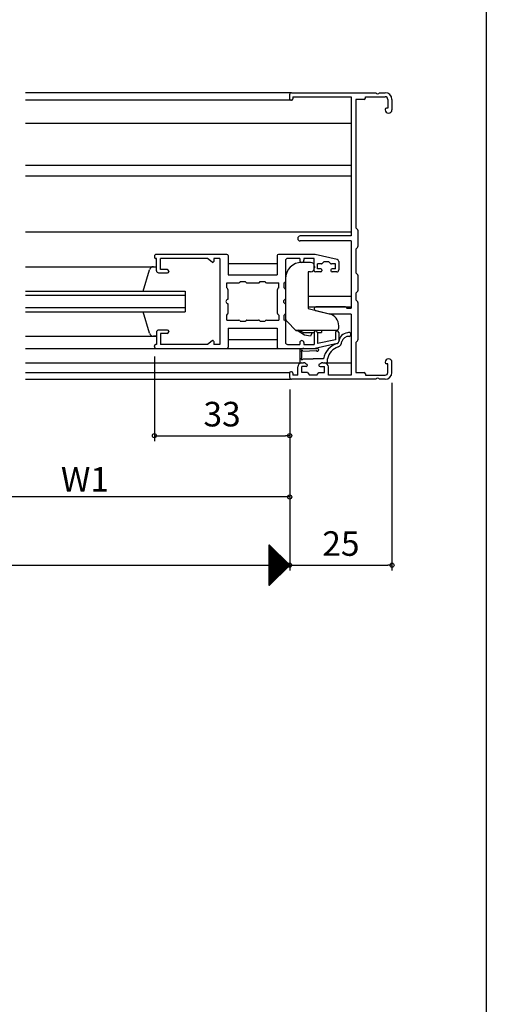
# Model space of a CAD drawing. Units: millimetres. Extents: x -355 to 380, y -554 to 538.
# Drawn here: x 266 to 380, y -15 to 225 of the extents above; entities that cross this region are included whole.
import ezdxf

# ---------------------------------------------------------------- set-up
doc = ezdxf.new("R2010")
doc.units = ezdxf.units.MM
doc.layers.add('KI', color=7, linetype='Continuous')
doc.styles.get("Standard").update_dxf_attribs({"font": 'ROMANS', "bigfont": 'EXTFONT'})
doc.dimstyles.new('ISO-25', dxfattribs={"dimtxt": 2.5, "dimasz": 2.5, "dimexe": 1.25, "dimexo": 0.625, "dimtad": 1, "dimtxsty": 'Standard', "dimcen": 2.5, "dimadec": 0, "dimazin": 0, "dimtfac": 1, "dimtmove": 0, "dimatfit": 3, "dimfxl": 1, "dimarcsym": 0})
doc.dimstyles.new('SANKYO$0', dxfattribs={"dimtxt": 6, "dimasz": 1, "dimexe": 2, "dimexo": 2, "dimgap": 1.3, "dimtad": 1, "dimdsep": 46, "dimtxsty": 'Standard', "dimblk": 'ORIGIN', "dimcen": 0, "dimclrd": 256, "dimclre": 256, "dimclrt": 256, "dimadec": 0, "dimazin": 0, "dimtp": 0.1, "dimtm": 0.1, "dimtfac": 0.71, "dimtmove": 2, "dimatfit": 3, "dimfxl": 1, "dimtolj": 1, "dimarcsym": 0})

# ---------------------------------------------------------------- blocks, each defined once
blk = doc.blocks.new('_ORIGIN')
at = {"color": 0, "linetype": 'ByBlock', "lineweight": -2}
blk.add_line((0, 0), (-1, 0), dxfattribs=at)
blk.add_circle((0, 0), 0.5, dxfattribs=at)
blk = doc.blocks.new('*D94')
at = {"color": 0, "lineweight": -2}
for p, q in [((92.01, 135.11), (92.01, 90.94)), ((332.01, 135.11), (332.01, 90.94)), ((93.01, 92.24), (332.01, 92.24))]:
    blk.add_line(p, q, dxfattribs=at)
at = {"layer": 'Defpoints', "color": 0}
for p in [(92.01, 137.65), (332.01, 137.65), (332.01, 92.24)]:
    blk.add_point(p, dxfattribs=at)
at = {"color": 0, "lineweight": -2, "rotation": 180}
blk.add_blockref('_ORIGIN', (92.01, 92.24), dxfattribs=at)
blk = doc.blocks.new('_NONE')
blk = doc.blocks.new('*D99')
at = {"color": 0, "lineweight": -2}
for p, q in [((356.97, 136.75), (356.97, 90.94)), ((332.01, 93.5), (332.01, 93.54)), ((333.01, 92.24), (355.97, 92.24))]:
    blk.add_line(p, q, dxfattribs=at)
at = {"layer": 'Defpoints', "color": 0}
for p in [(356.97, 139.29), (356.97, 92.24), (332.01, 90.96)]:
    blk.add_point(p, dxfattribs=at)
at = {"color": 0, "lineweight": -2, "rotation": 180}
blk.add_blockref('_ORIGIN', (332.01, 92.24), dxfattribs=at)
at = {"color": 0, "lineweight": -2}
blk.add_blockref('_ORIGIN', (356.97, 92.24), dxfattribs=at)
at = {"color": 0, "insert": (344.51, 96.74), "char_height": 6, "attachment_point": 5}
blk.add_mtext('25', dxfattribs=at)
blk = doc.blocks.new('*D102')
at = {"color": 0, "lineweight": -2}
for p, q in [((298.97, 143.21), (298.97, 122.55)), ((332.01, 125.75), (332.01, 122.55)), ((299.97, 123.85), (331.01, 123.85))]:
    blk.add_line(p, q, dxfattribs=at)
at = {"layer": 'Defpoints', "color": 0}
for p in [(298.97, 145.75), (332.01, 128.29), (332.01, 123.85)]:
    blk.add_point(p, dxfattribs=at)
at = {"color": 0, "lineweight": -2, "rotation": 180}
blk.add_blockref('_ORIGIN', (298.97, 123.85), dxfattribs=at)
at = {"color": 0, "lineweight": -2}
blk.add_blockref('_ORIGIN', (332.01, 123.85), dxfattribs=at)
at = {"color": 0, "insert": (315.49, 128.35), "char_height": 6, "attachment_point": 5}
blk.add_mtext('33', dxfattribs=at)
blk = doc.blocks.new('*D146')
at = {"lineweight": -2}
for p, q in [((232.01, 124.62), (232.01, 106.89)), ((332.01, 124.62), (332.01, 106.89)), ((331.01, 108.89), (233.01, 108.89))]:
    blk.add_line(p, q, dxfattribs=at)
at = {"layer": 'Defpoints', "color": 0}
for p in [(232.01, 126.62), (332.01, 126.62), (232.01, 108.89)]:
    blk.add_point(p, dxfattribs=at)
at = {"lineweight": -2, "rotation": 180}
blk.add_blockref('_ORIGIN', (232.01, 108.89), dxfattribs=at)
at = {"lineweight": -2}
blk.add_blockref('_ORIGIN', (332.01, 108.89), dxfattribs=at)
at = {"insert": (282.01, 113.19), "char_height": 6, "attachment_point": 5}
blk.add_mtext('\\A1;W1', dxfattribs=at)

msp = doc.modelspace()

# ---------------------------------------------------------------- linework, layer by layer
at = {"color": 7}
for p, q in [((380, 466), (380, -554)), ((332.01, 92.235), (327.01, 97.235)), ((327.01, 87.235), (327.01, 97.235)), ((327.01, 87.235), (332.01, 92.235))]:
    msp.add_line(p, q, dxfattribs=at)
at = {"color": 7, "linetype": 'Continuous'}
for p, q in [((327.01, 97.213), (332, 92.224)), ((327.01, 97.169), (327.043, 97.202)), ((327.01, 96.944), (327.156, 97.089)), ((327.01, 96.989), (331.887, 92.112)), ((327.01, 96.72), (327.268, 96.977)), ((327.01, 96.495), (327.38, 96.865)), ((327.01, 96.764), (331.775, 91.999)), ((327.01, 96.271), (327.492, 96.753)), ((327.01, 96.046), (327.605, 96.64)), ((327.01, 96.54), (331.663, 91.887)), ((327.01, 95.822), (327.717, 96.528)), ((327.01, 95.597), (327.829, 96.416)), ((327.01, 96.315), (331.551, 91.775)), ((327.01, 95.373), (327.941, 96.304)), ((327.01, 95.148), (328.054, 96.191)), ((327.01, 96.091), (331.438, 91.663)), ((327.01, 94.924), (328.166, 96.079)), ((327.01, 94.699), (328.278, 95.967)), ((327.01, 95.866), (331.326, 91.55)), ((327.01, 94.475), (328.39, 95.855)), ((327.01, 94.25), (328.503, 95.742)), ((327.01, 95.642), (331.214, 91.438)), ((327.01, 94.025), (328.615, 95.63)), ((327.01, 93.801), (328.727, 95.518)), ((327.01, 95.417), (331.102, 91.326)), ((327.01, 93.576), (328.839, 95.406)), ((327.01, 93.352), (328.952, 95.293)), ((327.01, 95.193), (330.989, 91.214)), ((327.01, 93.127), (329.064, 95.181)), ((327.01, 92.903), (329.176, 95.069)), ((327.01, 94.968), (330.877, 91.101)), ((327.01, 92.678), (329.288, 94.956)), ((327.01, 92.454), (329.401, 94.844)), ((327.01, 94.744), (330.765, 90.989)), ((327.01, 92.229), (329.513, 94.732)), ((327.01, 92.005), (329.625, 94.62)), ((327.01, 94.519), (330.653, 90.877)), ((327.01, 91.78), (329.737, 94.507)), ((327.01, 91.556), (329.85, 94.395)), ((327.01, 94.295), (330.54, 90.765)), ((327.01, 91.331), (329.962, 94.283)), ((327.01, 91.107), (330.074, 94.171)), ((327.01, 94.07), (330.428, 90.652)), ((327.01, 90.882), (330.186, 94.058)), ((327.01, 90.658), (330.299, 93.946)), ((327.01, 93.846), (330.316, 90.54)), ((327.01, 90.433), (330.411, 93.834)), ((327.01, 90.209), (330.523, 93.722)), ((327.01, 93.621), (330.204, 90.428)), ((327.01, 89.984), (330.635, 93.609)), ((327.01, 89.76), (330.748, 93.497)), ((327.01, 93.397), (330.091, 90.316)), ((327.01, 89.535), (330.86, 93.385)), ((327.01, 89.311), (330.972, 93.273)), ((327.01, 93.172), (329.979, 90.203)), ((327.01, 89.086), (331.084, 93.16)), ((327.01, 88.862), (331.197, 93.048)), ((327.01, 92.948), (329.867, 90.091)), ((327.01, 88.637), (331.309, 92.936)), ((327.01, 88.413), (331.421, 92.824)), ((327.01, 92.723), (329.755, 89.979)), ((327.01, 88.188), (331.533, 92.711)), ((327.01, 87.964), (331.646, 92.599)), ((327.01, 92.499), (329.642, 89.867)), ((327.01, 87.739), (331.758, 92.487)), ((327.01, 87.515), (331.87, 92.375)), ((327.01, 92.274), (329.53, 89.754)), ((327.01, 87.29), (331.982, 92.262)), ((327.01, 92.05), (329.418, 89.642)), ((327.01, 91.825), (329.306, 89.53)), ((327.01, 91.601), (329.193, 89.418)), ((327.01, 91.376), (329.081, 89.305)), ((327.01, 91.152), (328.969, 89.193)), ((327.01, 90.927), (328.857, 89.081)), ((327.01, 90.703), (328.744, 88.969)), ((327.01, 90.478), (328.632, 88.856)), ((327.01, 90.253), (328.52, 88.744)), ((327.01, 90.029), (328.408, 88.632)), ((327.01, 89.804), (328.295, 88.52)), ((327.01, 89.58), (328.183, 88.407)), ((327.01, 89.355), (328.071, 88.295)), ((327.01, 89.131), (327.959, 88.183)), ((327.01, 88.906), (327.846, 88.07)), ((327.01, 88.682), (327.734, 87.958)), ((327.01, 88.457), (327.622, 87.846)), ((327.01, 88.233), (327.51, 87.734)), ((327.01, 88.008), (327.397, 87.621)), ((327.01, 87.784), (327.285, 87.509)), ((327.01, 87.559), (327.173, 87.397)), ((327.01, 87.335), (327.061, 87.285))]:
    msp.add_line(p, q, dxfattribs=at)
msp.add_point((332.01, 137.65))
at = {"layer": 'KI'}
for p, q in [((332.47, 207.65), (267.47, 207.65)), ((331.97, 207.15), (331.97, 206.15)), ((332.47, 207.65), (353.012, 207.65)), ((353.928, 207.65), (355.32, 207.65)), ((332.41, 205.85), (267.47, 205.85)), ((332.27, 205.85), (332.47, 205.85)), ((332.77, 206.65), (332.77, 206.15)), ((332.77, 206.65), (346.97, 206.65)), ((346.97, 206.65), (346.97, 172.65)), ((348.17, 206), (348.17, 174.65)), ((350.17, 206), (348.17, 206)), ((350.47, 206.3), (350.47, 206.65)), ((350.47, 206.65), (355.32, 206.65)), ((355.97, 206), (355.97, 203.85)), ((356.97, 206), (356.97, 203.475)), ((355.32, 203.55), (355.32, 203.475)), ((355.97, 203.85), (355.62, 203.85)), ((346.97, 200.15), (267.47, 200.15)), ((267.47, 189.95), (346.97, 189.95)), ((267.47, 187.35), (346.97, 187.35)), ((267.47, 173.65), (346.97, 173.65)), ((348.543, 174.236), (348.17, 174.65)), ((348.62, 174.035), (348.62, 170.065)), ((346.97, 172.65), (334.57, 172.65)), ((346.97, 171.45), (334.57, 171.45)), ((346.97, 171.45), (346.97, 155.05)), ((348.543, 169.864), (348.17, 169.45)), ((348.17, 169.45), (348.17, 163.65)), ((298.97, 167.65), (298.97, 167.45)), ((299.47, 167.15), (299.27, 167.15)), ((316.67, 168.15), (299.47, 168.15)), ((299.47, 164.15), (299.47, 167.15)), ((311.97, 167.15), (300.47, 167.15)), ((300.47, 164.45), (300.47, 167.15)), ((313.062, 166.257), (311.97, 167.15)), ((314.97, 167.15), (313.47, 167.15)), ((313.47, 167.15), (313.47, 166.45)), ((314.97, 167.15), (314.97, 146.15)), ((316.97, 167.85), (316.97, 163.15)), ((328.97, 167.85), (328.97, 163.15)), ((337.756, 168.15), (329.27, 168.15)), ((330.97, 166.65), (330.97, 161.5)), ((334.47, 167.15), (331.47, 167.15)), ((334.47, 167.15), (334.47, 166.7)), ((337.07, 166.2), (334.97, 166.2)), ((337.97, 167.15), (335.47, 167.15)), ((335.47, 167.15), (335.47, 166.7)), ((337.97, 164.15), (337.97, 167.15)), ((343.576, 166.935), (338.179, 168.105)), ((340.37, 166.35), (339.958, 165.938)), ((341.57, 166.35), (340.37, 166.35)), ((341.57, 166.35), (341.982, 165.938)), ((343.97, 166.447), (343.97, 164.35)), ((267.47, 165.15), (299.47, 165.15)), ((296.186, 159.15), (297.784, 164.418)), ((298.747, 165.15), (299.47, 165.15)), ((299.97, 163.65), (302.17, 163.65)), ((302.07, 164.45), (300.47, 164.45)), ((302.47, 164.05), (302.47, 163.95)), ((316.97, 165.95), (328.97, 165.95)), ((336.47, 163.9), (336.47, 154.9)), ((337.07, 163.9), (336.47, 163.9)), ((338.07, 165.2), (338.07, 164.9)), ((339.57, 163.85), (338.27, 163.85)), ((338.77, 164.65), (338.77, 165.85)), ((339.746, 165.85), (338.77, 165.85)), ((339.57, 164.65), (338.77, 164.65)), ((339.87, 164.35), (339.87, 164.15)), ((342.07, 164.35), (342.07, 164.15)), ((343.17, 165.85), (342.194, 165.85)), ((343.17, 164.65), (342.37, 164.65)), ((343.47, 163.85), (342.37, 163.85)), ((343.17, 164.65), (343.17, 165.85)), ((348.17, 163.65), (348.543, 163.236)), ((316.62, 161.2), (319.62, 161.2)), ((316.62, 160), (316.62, 161.2)), ((316.97, 163.15), (328.97, 163.15)), ((319.92, 161.5), (321.12, 161.5)), ((321.12, 161.5), (321.332, 161.288)), ((321.544, 161.2), (324.396, 161.2)), ((324.608, 161.288), (324.82, 161.5)), ((324.82, 161.5), (326.02, 161.5)), ((326.32, 161.2), (329.32, 161.2)), ((329.32, 160), (329.32, 161.2)), ((330.67, 160), (330.67, 161.2)), ((330.97, 162.2), (330.97, 152.564)), ((348.62, 163.035), (348.62, 159.265)), ((267.47, 159.15), (306.47, 159.15)), ((306.47, 159.15), (306.47, 154.15)), ((316.62, 160), (316.832, 159.788)), ((316.92, 159.576), (316.92, 157.15)), ((329.02, 153.724), (329.02, 159.576)), ((329.32, 160), (329.108, 159.788)), ((330.67, 160), (330.882, 159.788)), ((330.97, 159.576), (330.97, 157.15)), ((348.543, 159.064), (348.17, 158.65)), ((267.47, 158.15), (296.47, 158.15)), ((267.47, 158.15), (306.47, 158.15)), ((336.47, 157.95), (346.97, 157.95)), ((348.17, 158.65), (348.17, 157.05)), ((348.543, 156.636), (348.17, 157.05)), ((348.62, 156.435), (348.62, 147.265)), ((267.47, 155.15), (296.47, 155.15)), ((267.47, 155.15), (306.47, 155.15)), ((267.47, 154.15), (296.47, 154.15)), ((267.47, 154.15), (306.47, 154.15)), ((297.784, 148.882), (296.204, 154.15)), ((316.92, 156.15), (316.92, 153.724)), ((330.97, 156.15), (330.97, 153.724)), ((336.47, 155.35), (346.97, 155.35)), ((336.47, 154.9), (341.696, 153.597)), ((338.311, 154.463), (341.97, 153.55)), ((345.546, 155.35), (338.42, 155.35)), ((345.758, 155.262), (345.97, 155.05)), ((345.97, 155.05), (346.97, 155.05)), ((316.62, 153.3), (316.832, 153.512)), ((316.62, 152.1), (316.62, 153.3)), ((316.62, 152.1), (319.62, 152.1)), ((319.92, 151.8), (321.12, 151.8)), ((321.12, 151.8), (321.332, 152.012)), ((321.544, 152.1), (324.396, 152.1)), ((324.608, 152.012), (324.82, 151.8)), ((324.82, 151.8), (326.02, 151.8)), ((326.32, 152.1), (329.32, 152.1)), ((329.108, 153.512), (329.32, 153.3)), ((329.32, 153.3), (329.32, 152.1)), ((330.882, 153.512), (330.67, 153.3)), ((330.67, 152.1), (330.67, 153.3)), ((330.97, 151.8), (330.97, 146.65)), ((331.263, 151.857), (333.62, 149.5)), ((346.97, 153.55), (341.97, 153.55)), ((346.97, 153.55), (346.97, 138.65)), ((299.47, 149.15), (299.47, 146.15)), ((302.17, 149.65), (299.97, 149.65)), ((302.47, 149.35), (302.47, 149.25)), ((316.97, 150.15), (328.97, 150.15)), ((316.97, 150.15), (316.97, 145.45)), ((328.97, 150.15), (328.97, 145.45)), ((333.47, 149.65), (343.47, 149.65)), ((334.079, 149.435), (333.62, 149.5)), ((335.651, 148.407), (334.079, 149.435)), ((335.27, 149.05), (334.27, 149.65)), ((337.97, 149.15), (337.97, 146.15)), ((339.77, 149.65), (339.77, 149.05)), ((343.97, 150.15), (343.97, 150.686)), ((267.47, 148.15), (299.47, 148.15)), ((299.47, 148.15), (298.747, 148.15)), ((300.47, 148.85), (300.47, 146.15)), ((302.07, 148.85), (300.47, 148.85)), ((313.062, 147.044), (311.97, 146.15)), ((313.47, 146.85), (313.47, 146.15)), ((316.97, 147.35), (328.97, 147.35)), ((335.27, 149.05), (337.97, 149.05)), ((337.087, 148.205), (335.651, 148.407)), ((337.451, 149.05), (337.087, 148.205)), ((338.76, 149.05), (339.77, 149.05)), ((338.77, 148.95), (338.77, 146.347)), ((343.17, 147.3), (338.77, 146.347)), ((343.17, 149.05), (343.17, 147.3)), ((343.97, 149.05), (343.97, 146.853)), ((348.17, 146.65), (348.543, 147.064)), ((267.47, 145.15), (299.47, 145.15)), ((298.97, 145.65), (298.97, 145.85)), ((299.47, 146.15), (299.27, 146.15)), ((299.47, 145.15), (316.67, 145.15)), ((311.97, 146.15), (300.47, 146.15)), ((314.97, 146.15), (313.47, 146.15)), ((316.67, 145.15), (329.27, 145.15)), ((329.27, 145.15), (337.756, 145.15)), ((331.47, 146.15), (334.47, 146.15)), ((334.47, 146.6), (334.47, 146.15)), ((334.47, 144.72), (334.47, 141.65)), ((334.97, 142.85), (334.97, 144.351)), ((335.17, 144.543), (338.435, 144.671)), ((335.427, 145.15), (338.731, 145.183)), ((335.47, 146.6), (335.47, 146.15)), ((335.47, 146.15), (337.97, 146.15)), ((343.576, 146.365), (338.179, 145.195)), ((348.17, 146.65), (348.17, 139.3)), ((335.17, 142.65), (337.72, 142.65)), ((340.272, 142.65), (337.72, 142.65)), ((341.27, 141.95), (341.27, 142.65)), ((267.47, 141.65), (334.97, 141.65)), ((333.97, 138.65), (333.97, 140.65)), ((334.47, 141.65), (335.373, 141.65)), ((334.97, 141.65), (335.373, 141.65)), ((334.97, 139.3), (334.97, 140.8)), ((336.02, 140.8), (334.97, 140.8)), ((335.839, 141.535), (336.16, 141.365)), ((339.601, 141.535), (339.28, 141.365)), ((339.42, 140.8), (340.47, 140.8)), ((340.068, 141.65), (340.97, 141.65)), ((340.068, 141.65), (340.47, 141.65)), ((340.47, 141.65), (346.97, 141.65)), ((340.47, 139.3), (340.47, 140.8)), ((341.47, 138.65), (341.47, 140.65)), ((355.32, 141.825), (355.32, 141.75)), ((355.97, 141.45), (355.62, 141.45)), ((355.97, 139.3), (355.97, 141.45)), ((356.97, 139.3), (356.97, 141.825)), ((267.47, 139.3), (332.01, 139.3)), ((267.47, 137.65), (332.01, 137.65)), ((331.97, 139.15), (331.97, 138.15)), ((332.47, 139.45), (332.27, 139.45)), ((353.012, 137.65), (332.47, 137.65)), ((332.77, 139.15), (332.77, 138.65)), ((333.97, 138.65), (332.77, 138.65)), ((336.32, 139.3), (334.97, 139.3)), ((336.32, 139.3), (336.82, 138.65)), ((338.62, 138.65), (336.82, 138.65)), ((338.62, 138.65), (339.12, 139.3)), ((339.12, 139.3), (340.47, 139.3)), ((346.97, 138.65), (341.47, 138.65)), ((348.17, 139.3), (350.17, 139.3)), ((350.47, 139), (350.47, 138.65)), ((350.47, 138.65), (355.32, 138.65)), ((355.32, 137.65), (353.928, 137.65))]:
    msp.add_line(p, q, dxfattribs=at)
for centre, radius, start, end in [((332.47, 207.15), 0.5, 90, 180), ((353.47, 207.85), 0.5, 203.57818, 336.42182), ((355.32, 206), 1.65, 0, 90), ((332.27, 206.15), 0.3, 180, 270), ((332.47, 206.15), 0.3, 270, 0), ((350.17, 206.3), 0.3, 270, 0), ((355.32, 206), 0.65, 0, 90), ((355.62, 203.55), 0.3, 90, 180), ((356.145, 203.475), 0.825, 180, 0), ((348.32, 174.035), 0.3, 0, 41.98721), ((334.57, 172.05), 0.6, 90, 270), ((348.32, 170.065), 0.3, 318.01279, 0), ((299.47, 167.65), 0.5, 90, 180), ((299.27, 167.45), 0.3, 180, 270), ((313.22, 166.45), 0.25, 230.70154, 0), ((316.67, 167.85), 0.3, 0, 90), ((329.27, 167.85), 0.3, 90, 180), ((331.47, 166.65), 0.5, 90, 180), ((334.97, 162.2), 4, 90, 180), ((334.97, 166.7), 0.5, 180, 0), ((337.07, 165.2), 1, 0, 90), ((337.756, 166.15), 2, 77.77488, 90), ((343.47, 166.447), 0.5, 0, 77.77488), ((298.747, 164.15), 1, 90, 164.4528), ((299.97, 164.15), 0.5, 180, 270), ((302.07, 164.05), 0.4, 0, 90), ((302.17, 163.95), 0.3, 270, 0), ((337.07, 164.9), 1, 270, 0), ((338.27, 164.15), 0.3, 180, 270), ((339.57, 164.35), 0.3, 0, 90), ((339.57, 164.15), 0.3, 270, 0), ((339.746, 166.15), 0.3, 270, 315), ((342.194, 166.15), 0.3, 225, 270), ((342.37, 164.35), 0.3, 90, 180), ((342.37, 164.15), 0.3, 180, 270), ((343.47, 164.35), 0.5, 270, 0), ((319.62, 161.5), 0.3, 270, 0), ((321.544, 161.5), 0.3, 225, 270), ((324.396, 161.5), 0.3, 270, 315), ((326.32, 161.5), 0.3, 180, 270), ((330.67, 161.5), 0.3, 270, 0), ((348.32, 163.035), 0.3, 0, 41.98721), ((316.62, 159.576), 0.3, 0, 45), ((329.32, 159.576), 0.3, 135, 180), ((330.67, 159.576), 0.3, 0, 45), ((348.32, 159.265), 0.3, 318.01279, 0), ((316.92, 156.65), 0.5, 90, 270), ((330.97, 156.65), 0.5, 90, 270), ((348.32, 156.435), 0.3, 0, 41.98721), ((338.42, 154.9), 0.45, 90, 255.98364), ((345.546, 155.05), 0.3, 45, 90), ((316.62, 153.724), 0.3, 315, 0), ((319.62, 151.8), 0.3, 0, 90), ((321.544, 151.8), 0.3, 90, 135), ((324.396, 151.8), 0.3, 45, 90), ((326.32, 151.8), 0.3, 90, 180), ((329.32, 153.724), 0.3, 180, 225), ((330.67, 151.8), 0.3, 0, 90), ((330.67, 153.724), 0.3, 315, 0), ((331.97, 152.564), 1, 180, 225), ((340.97, 150.686), 3, 0, 76), ((299.97, 149.15), 0.5, 90, 180), ((302.07, 149.25), 0.4, 270, 0), ((302.17, 149.35), 0.3, 0, 90), ((338.27, 149.15), 0.3, 90, 180), ((338.27, 148.95), 0.5, 0, 90), ((343.57, 149.05), 0.4, 0, 180), ((343.47, 150.15), 0.5, 270, 0), ((298.747, 149.15), 1, 195.5472, 270), ((313.22, 146.85), 0.25, 0, 129.29846), ((334.97, 146.6), 0.5, 0, 180), ((343.473, 146.849), 0.495, 282.03052, 6.64435), ((343.47, 146.853), 0.5, 282.22512, 0), ((343.011, 147.105), 1.772, 297.61549, 351.16638), ((346.333, 146.57), 2.392, 95.09993, 171.92336), ((346.391, 146.435), 1.678, 84.3884, 166.27418), ((346.472, 148.598), 0.5, 279.54798, 134.74491), ((348.32, 147.265), 0.3, 318.01279, 0), ((299.27, 145.85), 0.3, 90, 180), ((299.47, 145.65), 0.5, 180, 270), ((316.67, 145.45), 0.3, 270, 0), ((329.27, 145.45), 0.3, 180, 270), ((331.47, 146.65), 0.5, 180, 270), ((334.67, 144.72), 0.2, 126.13668, 180), ((335.377, 143.752), 1.399, 87.9659, 126.13668), ((334.976, 144.545), 0.195, 359.169, 268.42105), ((337.756, 147.15), 2, 270, 282.22512), ((338.745, 144.833), 0.35, 207.63222, 92.25528), ((344.961, 141.806), 4.765, 106.89485, 169.79302), ((344.895, 142.011), 3.681, 106.79102, 170.00318), ((334.97, 142.65), 0.2, 90, 0), ((340.97, 141.95), 0.3, 270, 0), ((356.145, 141.825), 0.825, 0, 180), ((334.97, 140.65), 1, 90, 180), ((335.373, 140.65), 1, 62.2033, 90), ((336.02, 141.1), 0.3, 270, 62.2033), ((339.42, 141.1), 0.3, 117.7967, 270), ((340.068, 140.65), 1, 90, 117.7967), ((340.47, 140.65), 1, 0, 90), ((355.62, 141.75), 0.3, 180, 270), ((332.27, 139.15), 0.3, 90, 180), ((332.47, 138.15), 0.5, 180, 270), ((332.47, 139.15), 0.3, 0, 90), ((350.17, 139), 0.3, 0, 90), ((353.47, 137.45), 0.5, 23.57818, 156.42182), ((355.32, 139.3), 1.65, 270, 0), ((355.32, 139.3), 0.65, 270, 0)]:
    msp.add_arc(centre, radius, start, end, dxfattribs=at)

# ---------------------------------------------------------------- dimensions: what is measured, and where the dimension line sits
at = {"color": 7}
for base, p1, p2, picture, middle in [((332.01, 123.845), (298.97, 145.75), (332.01, 128.289), '*D102', (315.49, 123.845)), ((356.97, 92.236), (332.01, 90.965), (356.97, 139.286), '*D99', (344.511, 92.236))]:
    dim = msp.add_linear_dim(base=base, p1=p1, p2=p2, angle=180, dimstyle='ISO-25', override={"dimtxt": 6, "dimasz": 1, "dimexe": 1.3, "dimexo": 2.54, "dimgap": 1.5, "dimdec": 1, "dimlfac": 1, "dimdsep": 46, "dimblk1": 'ORIGIN', "dimblk2": 'ORIGIN', "dimsah": 1}, dxfattribs=at)
    dim.commit()
    dim.dimension.update_dxf_attribs({"geometry": picture, "text_midpoint": middle, "dimtype": 160})
dim = msp.add_linear_dim(base=(332.01, 92.236), p1=(92.01, 137.65), p2=(332.01, 137.65), angle=180, text=' ', dimstyle='ISO-25', override={"dimtxt": 6, "dimasz": 1, "dimexe": 1.3, "dimexo": 2.54, "dimgap": 1.5, "dimdec": 1, "dimlfac": 1, "dimdsep": 46, "dimblk1": 'ORIGIN', "dimblk2": 'NONE', "dimsah": 1}, dxfattribs=at)
dim.commit()
dim.dimension.update_dxf_attribs({"geometry": '*D94', "text_midpoint": (212.011, 92.236), "dimtype": 160})
dim = msp.add_linear_dim(base=(232.01, 108.888), p1=(332.01, 126.624), p2=(232.01, 126.624), text='W1', dimstyle='SANKYO$0')
dim.commit()
dim.dimension.update_dxf_attribs({"geometry": '*D146', "text_midpoint": (282.01, 113.188)})

doc.saveas('drawing.dxf')
